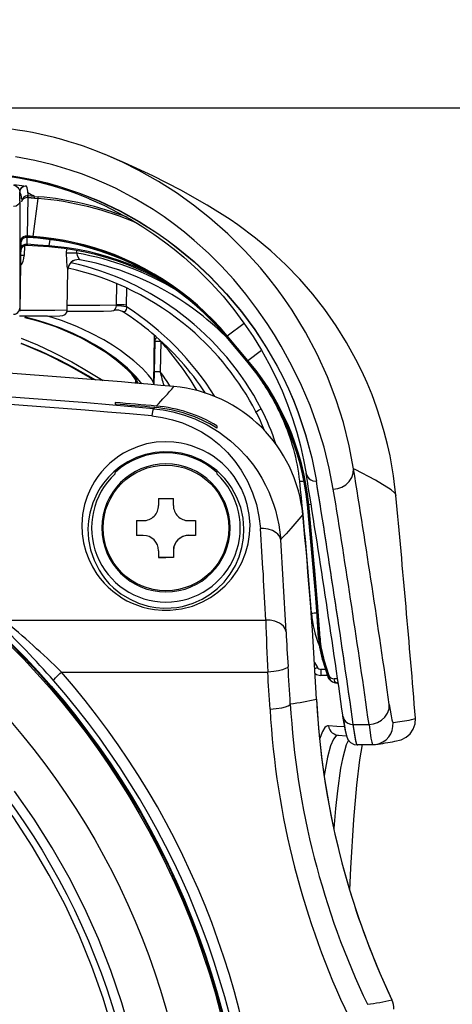
# Model space of a CAD drawing. Units: millimetres. Extents: x 131 to 268, y 257 to 371.
# Drawn here: x 170 to 172, y 347 to 352 of the extents above; entities that cross this region are included whole.
import ezdxf

# ---------------------------------------------------------------- set-up
doc = ezdxf.new("R2010")
doc.units = ezdxf.units.MM
doc.layers.add('GAIKEI', color=7, linetype='Continuous')
doc.layers.add('SUNPO', color=3, linetype='Continuous')
doc.styles.get("Standard").update_dxf_attribs({"font": 'monotxt.shx', "bigfont": 'bigfont.shx'})
doc.dimstyles.get("Standard").update_dxf_attribs({"dimscale": 0, "dimtxt": 2.5, "dimasz": 2.5, "dimexe": 1.25, "dimexo": 2, "dimtad": 1, "dimdec": 8, "dimtxsty": 'Standard', "dimblk": 'OPEN30', "dimcen": 2.5, "dimadec": 8, "dimazin": 2, "dimtfac": 1, "dimtdec": 8, "dimtmove": 0, "dimatfit": 3, "dimldrblk": 'OPEN30', "dimfxl": 0, "dimfrac": 2, "dimarcsym": 0})

# ---------------------------------------------------------------- blocks, each defined once
blk = doc.blocks.new('_Open30')
at = {"color": 0, "linetype": 'ByBlock', "lineweight": -2}
for p, q in [((-1, 0.2679), (0, 0)), ((0, 0), (-1, -0.2679)), ((0, 0), (-1, 0))]:
    blk.add_line(p, q, dxfattribs=at)
blk = doc.blocks.new('*D1')
at = {"layer": 'SUNPO', "color": 0, "lineweight": -2}
for p, q in [((162.4639, 352.2063), (162.4639, 357.2688)), ((171.8366, 352.2063), (171.8366, 357.2688)), ((164.9639, 356.0188), (169.3366, 356.0188))]:
    blk.add_line(p, q, dxfattribs=at)
at = {"layer": 'SUNPO', "color": 0, "lineweight": -2, "xscale": 2.5, "yscale": 2.5, "zscale": 2.5, "rotation": 180}
blk.add_blockref('_Open30', (162.4639, 356.0188), dxfattribs=at)
at = {"layer": 'SUNPO', "color": 0, "lineweight": -2, "xscale": 2.5, "yscale": 2.5, "zscale": 2.5}
blk.add_blockref('_Open30', (171.8366, 356.0188), dxfattribs=at)
at = {"layer": 'SUNPO', "color": 0, "insert": (167.1502, 357.8938), "char_height": 2.5, "attachment_point": 5}
blk.add_mtext('94', dxfattribs=at)
blk = doc.blocks.new('*D2')
at = {"layer": 'SUNPO', "color": 0, "lineweight": -2}
for p, q in [((169.1502, 351.667), (180.4502, 351.667)), ((179.2002, 349.167), (179.2002, 344.5591)), ((170.4397, 342.0591), (180.4502, 342.0591))]:
    blk.add_line(p, q, dxfattribs=at)
at = {"layer": 'SUNPO', "color": 0, "lineweight": -2, "xscale": 2.5, "yscale": 2.5, "zscale": 2.5}
for p, rotation in [((179.2002, 351.667), 90), ((179.2002, 342.0591), 270)]:
    blk.add_blockref('_Open30', p, dxfattribs=dict(at, rotation=rotation))
at = {"layer": 'SUNPO', "color": 0, "insert": (177.3252, 346.8631), "char_height": 2.5, "attachment_point": 5, "rotation": 90}
blk.add_mtext('{\\W0.9;96.5}', dxfattribs=at)

msp = doc.modelspace()

# ---------------------------------------------------------------- linework, layer by layer
at = {"layer": 'GAIKEI', "color": 1}
for p, q in [((170.4110526, 351.43737579), (170.40910445, 351.43818092)), ((169.99183021, 351.20936514), (169.99164483, 350.68241925)), ((169.99183021, 351.20936514), (169.99182208, 351.2527991)), ((170.00096012, 351.22003202), (170.00098851, 351.21762118)), ((170.03210706, 351.23467398), (170.02781734, 351.23467964)), ((170.03141902, 351.22530354), (170.0281581, 351.03628151)), ((170.03146986, 351.22601235), (170.02821053, 351.03699033)), ((170.03141902, 351.22530354), (170.06414249, 351.22291317)), ((170.03146986, 351.22601235), (170.03210706, 351.23467398)), ((170.06419492, 351.22362199), (170.03146986, 351.22601235)), ((170.03205586, 351.24844726), (170.0319947, 351.23368046)), ((170.06476545, 351.23128476), (170.03203434, 351.23367803)), ((170.03212857, 351.24944341), (170.03211888, 351.24703822)), ((170.05764775, 351.03411956), (170.08212749, 351.22148044)), ((170.06414249, 351.22291317), (170.06476545, 351.23128476)), ((170.06414249, 351.22291317), (170.08213365, 351.22148353)), ((170.06476545, 351.23128476), (170.08296285, 351.22983988)), ((170.08212745, 351.22148344), (170.08293841, 351.22984253)), ((170.33329342, 351.2195508), (170.33225878, 351.2199784)), ((169.99767167, 351.01624067), (169.99157839, 350.66672448)), ((170.0280401, 350.99643811), (170.02862146, 351.03015352)), ((170.0281581, 351.03628151), (170.02852978, 351.03015841)), ((170.05687211, 351.02808061), (170.05719311, 351.02805461)), ((170.05694482, 351.02907656), (170.05726718, 351.02905378)), ((170.05770158, 351.0348284), (170.05719311, 351.02805461)), ((170.05764775, 351.03411956), (170.05732399, 351.03414232)), ((170.13881894, 351.01956298), (170.13469993, 350.9885161)), ((169.99742719, 351.00178868), (169.99748153, 351.00311699)), ((170.01435047, 350.98821467), (170.01353366, 350.94026722)), ((170.0280401, 350.99643811), (170.02843346, 350.99060216)), ((170.13425493, 350.98274132), (170.13393252, 350.98276729)), ((170.13425493, 350.98274132), (170.13469993, 350.9885161)), ((170.13469993, 350.9885161), (170.13437457, 350.98853903)), ((170.2220923, 350.95303842), (170.22242141, 350.97317761)), ((169.99633966, 350.93922384), (169.99636943, 350.94011855)), ((169.99636943, 350.94011855), (169.99637298, 350.94115331)), ((170.27144668, 350.95276686), (170.27164982, 350.96530466)), ((170.28726486, 350.9198422), (170.28268222, 350.92048152)), ((170.22522865, 350.67372107), (170.22868342, 350.8715664)), ((170.22868342, 350.8715664), (170.2281445, 350.87157086)), ((170.46716859, 350.69759872), (170.46888296, 350.80232149)), ((170.51654292, 350.69733044), (170.51789754, 350.78053704)), ((169.99157839, 350.66672448), (169.99164483, 350.68241925)), ((170.46690009, 350.69409111), (170.46716859, 350.69759872)), ((170.12684727, 350.64315309), (169.99110079, 350.64247814)), ((170.45436556, 350.67003181), (170.45401035, 350.67000231)), ((171.01096183, 350.54586304), (171.09404915, 350.60760841)), ((170.65036666, 350.3091408), (170.65453527, 350.54784817)), ((171.10777672, 350.42098795), (171.00604673, 350.54222475)), ((171.10854438, 350.42163083), (171.00681278, 350.54286741)), ((171.01096183, 350.54586304), (171.0074798, 350.54296859)), ((171.11248386, 350.42487368), (171.01075082, 350.54611344)), ((171.0115031, 350.54632265), (171.01129353, 350.54656987)), ((170.65478512, 350.51809709), (170.65219296, 350.36948201)), ((170.68477847, 350.51795378), (170.68218615, 350.36933549)), ((170.68477847, 350.51795378), (170.68653055, 350.51953548)), ((171.11248386, 350.42487368), (171.17973932, 350.4748549)), ((171.10854438, 350.42163083), (171.11247917, 350.42487961)), ((171.11227425, 350.4251239), (171.10879361, 350.42222946)), ((171.11302657, 350.42533011), (171.11281695, 350.42558033)), ((170.65219296, 350.36948201), (170.65109432, 350.30533625)), ((170.560292, 350.33236573), (170.56022133, 350.31324355)), ((170.65036666, 350.3091408), (170.65007301, 350.30546181)), ((170.65036971, 350.30542946), (170.65036666, 350.3091408)), ((170.46003653, 350.21788163), (170.46005363, 350.21009588)), ((170.64916191, 350.18773342), (170.65484383, 350.19343992)), ((170.96003614, 350.10386395), (170.96005308, 350.09246462)), ((171.28804962, 350.13877659), (171.28400754, 350.13714983)), ((170.46003563, 349.86760137), (170.46005226, 349.87356542)), ((170.96005199, 349.87356087), (170.9600351, 349.86759982)), ((170.67374608, 349.74582564), (170.74634733, 349.74582661)), ((170.67374608, 349.74582564), (170.67374809, 349.71208819)), ((170.7463476, 349.71208594), (170.74634733, 349.74582661)), ((171.4049128, 349.71667013), (171.40494649, 349.71634398)), ((171.40590783, 349.71677281), (171.40594016, 349.71644364)), ((171.40594016, 349.71644364), (171.41105487, 349.71690467)), ((171.41105487, 349.71690467), (171.41102123, 349.71722782)), ((171.41105487, 349.71690467), (171.42305168, 349.71739423)), ((171.41175888, 349.71697898), (171.41172524, 349.71730193)), ((171.41175888, 349.71697898), (171.42304487, 349.71743694)), ((170.56504655, 349.63712619), (170.5650461, 349.56452651)), ((170.56504655, 349.63712619), (170.59874657, 349.63708787)), ((170.8213465, 349.6370862), (170.85504678, 349.63712708)), ((170.85504678, 349.63712708), (170.85504633, 349.56452741)), ((170.56503958, 349.56498127), (170.59873887, 349.56497933)), ((170.59874592, 349.56448818), (170.5650461, 349.56452651)), ((170.8213404, 349.56497769), (170.85503985, 349.56497916)), ((170.85504633, 349.56452741), (170.82134745, 349.56448654)), ((170.67374642, 349.48948826), (170.67374555, 349.45582698)), ((170.74633883, 349.48998056), (170.7463452, 349.45582794)), ((170.67373902, 349.45628174), (170.71003672, 349.4564239)), ((170.7463452, 349.45582794), (170.67374555, 349.45582698)), ((170.74633872, 349.45627949), (170.71003672, 349.4564239)), ((169.9119418, 349.14805508), (171.20018946, 349.14804954)), ((171.43965979, 348.93893299), (171.45377294, 348.91540864)), ((171.48185558, 348.94259653), (171.5031055, 348.87452898)), ((171.48280961, 348.94289404), (171.50405973, 348.8748265)), ((171.48706737, 348.94789044), (171.50831514, 348.87987467)), ((171.48777317, 348.94793717), (171.50902099, 348.8799184)), ((170.1967245, 348.89259303), (171.21004144, 348.892589)), ((171.45377294, 348.91540864), (171.44142904, 348.90804999)), ((171.47092141, 348.90569886), (171.47092055, 348.8760786)), ((171.49338309, 348.90570071), (171.47092281, 348.90569888)), ((171.50263001, 348.87607872), (171.47092055, 348.8760786)), ((171.55347565, 348.85866679), (171.53694922, 348.8587317)), ((171.55636824, 348.83861342), (171.5517029, 348.83863189)), ((171.55622425, 348.83961546), (171.55170693, 348.83963305)), ((171.6304706, 348.6351818), (171.70766675, 348.63518149)), ((171.55539327, 348.58259769), (171.59667084, 348.57963437)), ((171.64850716, 348.53570792), (171.64976951, 348.53569243)), ((171.64976951, 348.53569243), (171.72597674, 348.53569334))]:
    msp.add_line(p, q, dxfattribs=at)
for points in [[(171.53227018, 349.79258648), (171.51258892, 349.89563812), (171.48686575, 349.99861208), (171.45520532, 350.10133924), (171.41771972, 350.20365938), (171.3762029, 350.30147763), (171.3291179, 350.39884994), (171.27622853, 350.49563533), (171.2431131, 350.55086952), (171.20785391, 350.60586253), (171.15731732, 350.67874421), (171.10247866, 350.7509997), (171.04296447, 350.82249204), (170.98345199, 350.88770335), (170.91908423, 350.95202092), (170.84936696, 351.01522082), (170.80182409, 351.05483823), (170.75163, 351.09385313), (170.70097245, 351.13049874), (170.64755466, 351.16636028), (170.55867873, 351.22015675), (170.46157827, 351.27122555), (170.40694271, 351.29667734), (170.34964089, 351.32097056), (170.29547498, 351.34176541), (170.23895284, 351.36129053), (170.15447465, 351.38648795), (170.06514932, 351.40810607), (169.97145718, 351.42541289)], [(171.6317718, 349.89206802), (171.61033493, 350.00570337), (171.58187988, 350.11911921), (171.54633695, 350.23186229), (171.50334628, 350.34422709), (171.45308205, 350.45503178), (171.39548218, 350.56391803), (171.3296987, 350.67170136), (171.29371118, 350.72491354), (171.25570041, 350.77747422), (171.21596153, 350.8289144), (171.17412675, 350.87965004), (171.0977499, 350.96443643), (171.0146495, 351.04687091), (170.92427988, 351.12668923), (170.84606121, 351.18860144), (170.76241465, 351.24827775), (170.6729114, 351.30536756), (170.57711283, 351.35940955), (170.49624137, 351.39976348), (170.4110526, 351.43737579)], [(169.91117451, 351.33881834), (169.99212633, 351.32689249), (170.07037798, 351.31139073), (170.12678049, 351.29776371), (170.18142018, 351.28256383), (170.28539405, 351.24806254), (170.38254427, 351.20894328), (170.48433781, 351.16038347), (170.57828682, 351.10815233), (170.66514135, 351.05294731), (170.71410963, 351.0186367), (170.76086558, 350.98355248), (170.84814131, 350.91142676), (170.9276891, 350.83717895), (171.0082966, 350.75215404), (171.08092388, 350.66534525), (171.14617998, 350.57708776), (171.20458173, 350.48762102), (171.25654745, 350.39713423), (171.28520716, 350.34155508), (171.31165821, 350.28570021), (171.33595803, 350.22959466), (171.35815522, 350.17326671), (171.39639701, 350.06003729), (171.42665168, 349.94615902), (171.4490898, 349.83177496)], [(169.91117522, 351.33791805), (169.99212705, 351.3259922), (170.0703803, 351.31049027), (170.12678285, 351.29686025), (170.18142389, 351.28166359), (170.28539941, 351.24715933), (170.38255123, 351.20804009), (170.48434617, 351.15948009), (170.57829522, 351.10724596), (170.66515276, 351.05204098), (170.71412108, 351.01772717), (170.76087727, 350.98263995), (170.84815296, 350.91051743), (170.92770079, 350.83626642), (171.00830814, 350.75123871), (171.08093701, 350.66442994), (171.14619156, 350.57616924), (171.20459331, 350.48670249), (171.25655903, 350.3962157), (171.2852157, 350.34063951), (171.3116637, 350.2847878), (171.33596352, 350.22868224), (171.35815911, 350.17235427), (171.39639941, 350.05913084), (171.42665244, 349.94525554), (171.44908887, 349.83087766)], [(169.96075387, 351.28734533), (169.97198313, 351.28336482), (169.98155414, 351.27593297), (169.98668591, 351.2692525), (169.99001599, 351.26231396), (169.99182208, 351.2527991)], [(169.96316086, 351.28944008), (170.00190555, 351.28516749), (170.0217191, 351.28191141), (170.02389159, 351.28130771), (170.0242411, 351.28109311)], [(169.99183021, 351.20936514), (169.9882452, 351.19652859), (169.98245699, 351.18939221), (169.97467744, 351.18427228), (169.96083557, 351.18125038)], [(170.03141902, 351.22530354), (170.02221084, 351.22466477), (170.01363578, 351.22191687), (170.00692851, 351.21746838), (170.00241361, 351.21147639), (170.00093701, 351.20526257)], [(170.03203434, 351.23367803), (170.03186659, 351.2314292), (170.03141902, 351.22530354)], [(170.03210706, 351.23467398), (170.0319344, 351.23234886), (170.03146986, 351.22601235)], [(170.33329342, 351.2195508), (170.40464402, 351.18790197), (170.47445694, 351.15302655), (170.53604056, 351.11886635), (170.59618984, 351.08223771), (170.65022215, 351.0464002), (170.70289852, 351.00859623), (170.75075433, 350.97162019), (170.79732563, 350.93303875), (170.86753539, 350.86954368), (170.93166348, 350.80522888), (170.99031171, 350.74027979), (171.04398919, 350.67481694), (171.09309741, 350.60894989), (171.13800546, 350.54270195), (171.17899008, 350.47613529), (171.21628725, 350.40928069), (171.25006694, 350.34221061), (171.28049668, 350.27494625), (171.30770425, 350.20753184), (171.33180982, 350.13996912), (171.35289706, 350.07229588), (171.37104835, 350.00450111), (171.38631519, 349.93661935), (171.39874482, 349.86864808)], [(170.02821053, 351.03699033), (170.01868384, 351.03632879), (170.00981108, 351.0334882), (170.00287103, 351.02888377), (169.99819867, 351.0226851), (169.99667174, 351.01625693)], [(170.0281581, 351.03628151), (170.01895011, 351.03564274), (170.01037345, 351.03289501), (170.00366478, 351.02844651), (169.99914828, 351.0224545), (169.99767167, 351.01624067)], [(170.05732399, 351.03414232), (170.0427409, 351.03521501), (170.0281581, 351.03628151)], [(170.05737622, 351.03485114), (170.04279333, 351.03592384), (170.02821053, 351.03699033)], [(170.05687211, 351.02808061), (170.0427017, 351.02912242), (170.02852978, 351.03015841)], [(170.05694642, 351.02907658), (170.04277442, 351.03011857), (170.0286025, 351.03115436)], [(170.05687211, 351.02808061), (170.05687622, 351.02811427), (170.05689287, 351.02833413), (170.0569697, 351.02936394), (170.05728568, 351.03361991), (170.05732399, 351.03414232)], [(170.05694642, 351.02907658), (170.05694638, 351.02907958), (170.05694747, 351.029101), (170.05695803, 351.02922936), (170.05700155, 351.02980684), (170.05717811, 351.03218082), (170.05719333, 351.03238866)], [(170.05694642, 351.02907658), (170.05694899, 351.02910722), (170.05696311, 351.02929364), (170.05702851, 351.03015827), (170.05729306, 351.03373303), (170.05732399, 351.03414232)], [(170.58064972, 350.88124948), (170.5335838, 350.90421541), (170.48567559, 350.92536867), (170.43699278, 350.94467643), (170.3876088, 350.96210954), (170.33759603, 350.97764123), (170.28702477, 350.99125111), (170.23597011, 351.00291925), (170.18450869, 351.01263116), (170.13271238, 351.02036666), (170.08065907, 351.02612067), (170.05719311, 351.02805461)], [(171.00681278, 350.54286741), (170.97237741, 350.58234945), (170.93645975, 350.62048868), (170.89911103, 350.65722763), (170.86038663, 350.69251251), (170.82034249, 350.72629209), (170.7790373, 350.75851842), (170.73653272, 350.78914638), (170.69288729, 350.8181254), (170.64816895, 350.84541626), (170.60243929, 350.87098043), (170.55576746, 350.8947793), (170.50822093, 350.91678004), (170.45986903, 350.93694723), (170.41078097, 350.95525127), (170.36103152, 350.97166883), (170.31069001, 350.9861763), (170.25983162, 350.99874755), (170.20852957, 351.00936824), (170.15685892, 351.01802104), (170.10489617, 351.02469824), (170.05726718, 351.02905378)], [(171.01075082, 350.54611344), (170.97625336, 350.58567079), (170.94027201, 350.62388532), (170.90285945, 350.66069677), (170.86407152, 350.69605994), (170.82396369, 350.72991501), (170.78259337, 350.76221962), (170.74002355, 350.79292005), (170.69631293, 350.82198034), (170.65152627, 350.84934983), (170.60572987, 350.87499245), (170.55898811, 350.89886953), (170.51137025, 350.92094865), (170.46294557, 350.94119721), (170.4137845, 350.95958561), (170.36395768, 350.97608427), (170.31353879, 350.99067323), (170.26259974, 351.00333174), (170.21121551, 351.01403365), (170.1594598, 351.02277384), (170.10740888, 351.02953199), (170.05764775, 351.03411956)], [(170.10775622, 351.03020844), (170.05770018, 351.03482838)], [(170.1598181, 351.02343825), (170.10775622, 351.03020844), (170.05770158, 351.0348284)], [(170.26298119, 351.00397208), (170.21158455, 351.01468902), (170.1598181, 351.02343825)], [(170.0280401, 350.99643811), (170.01750438, 350.99557588), (170.00789075, 350.99203779), (170.00203359, 350.98769931), (169.99703961, 350.97945102)], [(169.99812394, 351.00758227), (169.99762534, 351.00467882), (169.99742489, 351.00173984)], [(170.13437457, 350.98853903), (170.08120991, 350.99252511), (170.0280401, 350.99643811)], [(170.13393252, 350.98276729), (170.08118639, 350.98671978), (170.02843346, 350.99060216)], [(170.13393252, 350.98276729), (170.13393664, 350.98280096), (170.13395346, 350.98300862), (170.13402771, 350.98399559), (170.13433738, 350.98805005), (170.13437457, 350.98853903)], [(170.70362408, 350.81007541), (170.65750799, 350.83491376), (170.61047734, 350.85797201), (170.56259838, 350.8792203), (170.51394465, 350.89862008), (170.46458387, 350.91615093), (170.41458929, 350.93178049), (170.36403498, 350.94549143), (170.31299429, 350.95726038), (170.26154046, 350.96707021), (170.2097503, 350.97490641), (170.13425493, 350.98274132)], [(170.62550365, 350.85727811), (170.57774209, 350.87905594), (170.52918445, 350.89899436), (170.47990266, 350.9170696), (170.42996756, 350.93325247), (170.37945247, 350.94751962), (170.32842952, 350.95985029), (170.27697234, 350.97022773), (170.22515856, 350.97863745), (170.13469993, 350.9885161)], [(170.31393097, 350.99130452), (170.26298119, 351.00397208)], [(170.36436083, 350.97670351), (170.31393097, 350.99130452)], [(170.55943172, 350.89944355), (170.51180449, 350.92153474), (170.46336883, 350.94179534), (170.41419843, 350.96019281), (170.36436083, 350.97670351)], [(170.2281445, 350.87157086), (170.2279265, 350.87177836), (170.22740292, 350.8732786), (170.2251226, 350.88733713), (170.22276768, 350.91554425), (170.2220923, 350.95303842)], [(170.2872787, 350.9198394), (170.2870194, 350.91994249), (170.28629951, 350.92054243), (170.28304197, 350.92487854), (170.27715806, 350.93578765), (170.27144668, 350.95276686)], [(170.69678442, 350.82252136), (170.65198843, 350.84989972), (170.60618266, 350.8755544), (170.55943172, 350.89944355)], [(171.00604673, 350.54222475), (170.97162397, 350.58169157), (170.93571873, 350.61981558), (170.89838222, 350.65653971), (170.85967044, 350.69180936), (170.81963868, 350.72557692), (170.77834591, 350.75778823), (170.73585359, 350.78839816), (170.69222233, 350.81736498), (170.64751481, 350.84464079), (170.60180057, 350.87018998), (170.58064972, 350.88124948)], [(170.74050416, 350.793452), (170.69678442, 350.82252136)], [(170.82446161, 350.73042561), (170.78308336, 350.7627395), (170.74050416, 350.793452)], [(170.94079621, 350.62436289), (170.90337587, 350.66118643), (170.86457861, 350.69655866), (170.82446161, 350.73042561)], [(169.96064837, 350.65196343), (169.96856306, 350.65298968), (169.97595162, 350.65600119), (169.9823272, 350.66080215), (169.9872656, 350.66706865), (169.99044149, 350.67439036), (169.99164483, 350.68241925)], [(170.2256122, 350.69601907), (170.3854544, 350.69671932), (170.46716859, 350.69759872)], [(170.45400875, 350.67000228), (170.45390906, 350.67004966), (170.45406944, 350.67024738), (170.45711107, 350.67288829), (170.46068111, 350.67731616), (170.46536925, 350.68729345), (170.46690009, 350.69409111)], [(170.49691576, 350.66483112), (170.49705562, 350.66486973), (170.49870844, 350.66486604), (170.50689987, 350.66563364), (170.51176118, 350.66769639), (170.51688367, 350.67485062), (170.51727072, 350.68180589), (170.51583176, 350.68796868)], [(169.99166431, 350.67180444), (170.1638316, 350.67265713), (170.22522865, 350.67372107)], [(170.56080322, 350.33118274), (170.54250232, 350.35676502), (170.5143197, 350.3858957), (170.46385574, 350.42913677), (170.40186228, 350.47358575), (170.33443725, 350.51443784), (170.25414361, 350.5551571), (170.17442515, 350.58843764), (170.08392865, 350.61871585), (170.01725726, 350.63640137)], [(170.01726928, 350.63641374), (170.0684057, 350.62318721), (170.11746804, 350.60838976), (170.16701731, 350.59123085), (170.21406627, 350.57275114), (170.29816387, 350.53387484), (170.36143615, 350.49899719), (170.41719631, 350.4634471), (170.46509426, 350.42844026), (170.49559995, 350.40332293), (170.52124766, 350.37984207), (170.54874366, 350.35070774), (170.56567588, 350.32767249), (170.57083581, 350.31647836), (170.57153256, 350.31227653)], [(170.59078266, 350.31062373), (170.56397413, 350.34428798), (170.52164448, 350.38611681), (170.46497763, 350.43273583), (170.39605547, 350.48040314), (170.35690698, 350.50409314), (170.31473327, 350.52728808), (170.25392713, 350.55694558), (170.18805184, 350.58455554), (170.11729496, 350.60949519), (170.06855518, 350.62404704), (170.01788906, 350.63703309)], [(170.12684727, 350.64315309), (170.18919036, 350.64390118), (170.20353791, 350.64540117), (170.21469252, 350.65140582), (170.22236206, 350.66143208), (170.22522865, 350.67372107)], [(170.65036826, 350.30914082), (170.64751627, 350.31944957), (170.63904477, 350.33395032), (170.62510579, 350.35213922), (170.59436421, 350.38508157), (170.55244039, 350.42299421), (170.48592922, 350.47385805), (170.44687634, 350.49991785), (170.404091, 350.5258569), (170.34140107, 350.55959859), (170.27245361, 350.59158993), (170.19746637, 350.62101335), (170.12991886, 350.64317576)], [(170.40245515, 350.66763883), (170.4425821, 350.66827877), (170.45436556, 350.67003181)], [(171.01129353, 350.54656987), (170.97678669, 350.58613929), (170.94079621, 350.62436289)], [(169.99936562, 350.53474562), (170.07958012, 350.50082533), (170.15478922, 350.46540467), (170.24692435, 350.41729214), (170.30291727, 350.38562158), (170.40087685, 350.32656248)], [(170.66429523, 350.53937532), (170.66034326, 350.53488396), (170.65736715, 350.52969853), (170.65549055, 350.52402522), (170.65478512, 350.51809709)], [(171.00604673, 350.54222475), (171.00607862, 350.54224661), (171.00625363, 350.54238634), (171.00705746, 350.54304494), (171.01034819, 350.54577803), (171.01075082, 350.54611344)], [(171.00625794, 350.54197436), (171.00626249, 350.54197762), (171.00637861, 350.5420677), (171.00706962, 350.54263007), (171.0074798, 350.54296859)], [(171.00681278, 350.54286741), (171.00684152, 350.54288622), (171.00698944, 350.54300436), (171.00766517, 350.54355731), (171.01043093, 350.54585242), (171.01074758, 350.54611639)], [(171.007024, 350.54261721), (171.00705113, 350.54263581), (171.00720045, 350.54275396), (171.00787619, 350.54330691), (171.01064214, 350.54560223), (171.01095879, 350.5458662)], [(170.35316496, 350.33042238), (170.2343487, 350.39842698), (170.12497633, 350.45340333), (170.0096154, 350.50330083), (169.99936523, 350.50733799)], [(170.35359888, 350.330389), (170.24950045, 350.39037013), (170.19202651, 350.4207071), (170.13110534, 350.45061637), (170.06684999, 350.47965052), (169.99936584, 350.50739301)], [(169.99936597, 350.50983766), (170.09607067, 350.46974751), (170.18546248, 350.42766024), (170.25013633, 350.39423105), (170.36447537, 350.32951335)], [(171.10757035, 350.42123521), (171.10757631, 350.4212385), (171.10769267, 350.42132558), (171.10838343, 350.42189094), (171.10879361, 350.42222946)], [(171.10777996, 350.42098499), (171.10781005, 350.42100683), (171.10798511, 350.42114355), (171.1087891, 350.42180516), (171.11208127, 350.42453527), (171.11248386, 350.42487368)], [(171.30926468, 350.09133127), (171.28852294, 350.13790749), (171.26596821, 350.18363342), (171.24163669, 350.22843975), (171.21556579, 350.27225664), (171.18779506, 350.31501743), (171.15836767, 350.35665593), (171.10777996, 350.42098499)], [(171.40590783, 349.71677281), (171.39979293, 349.7674105), (171.39169502, 349.8177695), (171.3816292, 349.86777364), (171.36961004, 349.91734091), (171.35565397, 349.96640114), (171.3397851, 350.01487526), (171.32202569, 350.0626906), (171.30240598, 350.10977417), (171.28095288, 350.15605015), (171.25770241, 350.20144586), (171.23268771, 350.24589736), (171.20594938, 350.28933543), (171.17752666, 350.33168702), (171.14746617, 350.3728952), (171.10854438, 350.42163083)], [(171.41102123, 349.71722782), (171.40489724, 349.76796899), (171.39679033, 349.81842567), (171.38671367, 349.86853026), (171.37468243, 349.91820117), (171.3607173, 349.96736188), (171.34483775, 350.01593966), (171.32706785, 350.06385866), (171.30743586, 350.11104586), (171.28597206, 350.1574255), (171.26270783, 350.20293063), (171.23768099, 350.24748896), (171.21092728, 350.29103662), (171.18249074, 350.33350103), (171.15241348, 350.37481878), (171.11248386, 350.42487368)], [(171.30804394, 350.11142082), (171.28657077, 350.15781253), (171.26329876, 350.20332975), (171.23826256, 350.24790015), (171.21150131, 350.2914569), (171.18305544, 350.33393037), (171.1529688, 350.37526019), (171.11302657, 350.42533011)], [(170.68218615, 350.36933549), (170.66099643, 350.36959612), (170.65449112, 350.36958519), (170.65219296, 350.36948201)], [(170.64916191, 350.18773342), (170.64869612, 350.18743691), (170.64768505, 350.18578943), (170.64421579, 350.17350079), (170.64042034, 350.15213374)], [(170.64042034, 350.15213374), (170.69230108, 350.14510753), (170.742727, 350.13365339), (170.79093283, 350.11813237), (170.83961493, 350.09749387), (170.88498066, 350.07326121), (170.93017311, 350.04355371), (170.97118585, 350.01086854), (171.01216738, 349.97142242), (171.04815183, 349.92947835), (171.07923867, 349.88566023), (171.11063074, 349.83067574), (171.13557486, 349.77402397), (171.15433115, 349.71617251), (171.16710031, 349.65752106), (171.17406939, 349.59840156)], [(170.64916191, 350.18773342), (170.69563953, 350.18194522), (170.74364941, 350.17252562), (170.79697005, 350.15778007), (170.85134358, 350.13772367), (170.91282826, 350.10832614), (170.97197383, 350.07231197), (171.027341, 350.03033157), (171.06877585, 349.99246992), (171.10638212, 349.95204148), (171.13973761, 349.90996508), (171.16178056, 349.87799343), (171.18120647, 349.84622846), (171.19979422, 349.81172298), (171.21528533, 349.77884243), (171.23847249, 349.71892732), (171.24799028, 349.68829892), (171.26458103, 349.61630653), (171.27360855, 349.54359236)], [(171.41172524, 349.71730193), (171.40559947, 349.76805547), (171.39749075, 349.81852713), (171.38741246, 349.8686471), (171.37538105, 349.91833021), (171.36141411, 349.96750609), (171.34553293, 350.01609925), (171.32776126, 350.06403042), (171.30812909, 350.11122983), (171.30804394, 350.11142082)], [(171.4049128, 349.71667013), (171.39879976, 349.76728944), (171.39070512, 349.81763029), (171.380641, 349.86761305), (171.36862211, 349.91716192), (171.3546695, 349.96620379), (171.33880233, 350.01465674), (171.30926468, 350.09133127)], [(171.12317319, 349.61678647), (171.11943807, 349.66663421), (171.10968936, 349.71590742), (171.09736519, 349.75503224), (171.08104203, 349.79316559), (171.06068297, 349.82998049), (171.04473612, 349.85377756), (171.02695113, 349.87669377), (171.0073309, 349.89859474), (170.98588551, 349.91933721), (170.94204962, 349.95372765), (170.91797965, 349.9689295), (170.8925672, 349.98260753), (170.84080758, 350.00394355), (170.81352806, 350.01203702), (170.78551966, 350.01827644), (170.74805243, 350.02348885), (170.71010071, 350.02524576), (170.66219266, 350.02245236), (170.61526372, 350.01417944), (170.57017269, 350.00075336), (170.52762752, 349.98263012), (170.50221533, 349.96895233), (170.47814648, 349.95375566), (170.43430847, 349.9193708), (170.41286463, 349.89862942), (170.39324279, 349.87673007), (170.37545909, 349.85381637), (170.35951141, 349.83002253), (170.33915125, 349.79320925), (170.32282659, 349.75508052), (170.31050197, 349.71595928), (170.30074685, 349.66665965), (170.29701551, 349.61679019)], [(171.09317668, 349.59759195), (171.08876549, 349.64999066), (171.07718248, 349.70159999), (171.05840968, 349.75166542), (171.03245004, 349.79932629), (171.01658933, 349.82223651), (170.99892224, 349.8441563), (170.97997844, 349.86444341), (170.95937489, 349.88351618), (170.92143295, 349.91225021), (170.87936339, 349.93648135), (170.83372635, 349.95547877), (170.78529895, 349.96857016), (170.74289026, 349.97464276), (170.69991714, 349.97591838), (170.65712011, 349.97236523), (170.61000942, 349.96270716), (170.56501381, 349.94742686), (170.52290233, 349.92704201), (170.4842644, 349.90216873), (170.45418618, 349.87771129), (170.42714031, 349.85079771), (170.40323766, 349.8217866), (170.38741949, 349.79886451), (170.37342969, 349.77509256), (170.35096803, 349.72551601), (170.3358689, 349.67397568), (170.32952589, 349.63595657), (170.32700897, 349.59759571)], [(171.39874482, 349.86864808), (171.40148431, 349.85916781), (171.40637349, 349.85056106), (171.41329292, 349.84309417), (171.42171624, 349.83726361), (171.43152176, 349.83317106), (171.44908887, 349.83087766)], [(171.53227158, 349.7925865), (171.55397111, 349.7954097), (171.57465783, 349.8024362), (171.59339769, 349.81338438), (171.61080345, 349.82957196), (171.62357379, 349.84921219), (171.63053964, 349.87019749), (171.6317702, 349.89206799)], [(171.81689789, 349.78827705), (171.73902834, 349.83639584), (171.63884038, 349.88866267), (171.6317718, 349.89206802)], [(171.81689789, 349.78827705), (171.83359773, 349.77410477), (171.83807651, 349.76730793), (171.83997342, 349.76070606)], [(171.4049128, 349.71667013), (171.4049526, 349.7166707), (171.4051798, 349.71668616), (171.40622384, 349.71677435), (171.4104971, 349.7171775), (171.41102123, 349.71722782)], [(171.40494504, 349.71634696), (171.40494649, 349.71634398), (171.40498628, 349.71634455), (171.40521188, 349.71635999), (171.40625593, 349.71644818), (171.41052914, 349.71685432), (171.41105487, 349.71690467)], [(171.44416949, 349.27862304), (171.42578115, 349.49759257), (171.40494504, 349.71634696)], [(171.40590783, 349.71677281), (171.40590948, 349.71676984), (171.40594307, 349.71677032), (171.40613672, 349.7167823), (171.40701451, 349.7168589), (171.41060827, 349.71719429), (171.41102115, 349.71723382)], [(171.46117036, 349.05861731), (171.43631631, 349.38776241), (171.40594016, 349.71644364)], [(171.40839684, 349.71698555), (171.40960396, 349.71709747), (171.41102115, 349.71723382)], [(171.46629836, 349.0589045), (171.4414369, 349.38813491), (171.41105487, 349.71690467)], [(171.46700412, 349.05895443), (171.44214268, 349.38819704), (171.41175888, 349.71697898)], [(171.38225971, 349.66758208), (171.32401968, 349.59783977), (171.30056766, 349.57209186), (171.27360511, 349.54362291)], [(170.29701551, 349.61679019), (170.29874197, 349.57239799), (170.30522912, 349.52826972), (170.31651443, 349.48475034), (170.33060547, 349.4469024), (170.3485759, 349.41011423), (170.37047284, 349.37471293), (170.38734281, 349.35197302), (170.40599587, 349.33014658), (170.42643011, 349.3093652), (170.44863111, 349.28978429), (170.49380482, 349.25754946), (170.51846284, 349.24349137), (170.54439389, 349.2310019), (170.59727427, 349.21194959), (170.62498943, 349.2050833), (170.65332753, 349.20012134), (170.69181286, 349.19659611), (170.73054685, 349.19669402), (170.78614823, 349.20326938), (170.83964485, 349.21709049), (170.88980504, 349.23745641), (170.92935063, 349.25937621), (170.96544677, 349.28484468), (171.00083408, 349.3162058), (171.03169438, 349.35050526), (171.05980329, 349.39001179), (171.08267828, 349.43162225), (171.10097526, 349.47651837), (171.1137798, 349.52260521), (171.12117611, 349.56953315), (171.12317319, 349.61678647)], [(170.32700897, 349.59759571), (170.32976227, 349.54513642), (170.3397, 349.49321364), (170.35687888, 349.44257309), (170.38133353, 349.39407854), (170.39646737, 349.37066645), (170.4134467, 349.34818133), (170.43180632, 349.32723297), (170.45188749, 349.30744443), (170.48886006, 349.27758558), (170.53015475, 349.25204319), (170.57526641, 349.23159148), (170.62345959, 349.21695237), (170.6602476, 349.21025886), (170.69768106, 349.20719159), (170.73526137, 349.2078162), (170.76315578, 349.21069168), (170.79066106, 349.21558199), (170.81776371, 349.22247793), (170.84409753, 349.23126723), (170.88766218, 349.25077244), (170.92772203, 349.27503426), (170.963809, 349.30337169), (170.99562931, 349.33511207), (171.02610644, 349.37409092), (171.05090698, 349.41582982), (171.06999611, 349.45964759), (171.08338465, 349.50491573), (171.09110034, 349.55106697), (171.09317668, 349.59759195)], [(170.8213404, 349.56497769), (170.80906562, 349.56396849), (170.79712333, 349.56096165), (170.78583255, 349.55604156), (170.77549983, 349.54934043), (170.76640318, 349.54103967), (170.75878828, 349.53135902), (170.75285873, 349.52056425), (170.74877702, 349.50894449), (170.74633883, 349.48998056)], [(171.27360851, 349.54359536), (171.2712706, 349.55306599), (171.26676552, 349.56201728), (171.26027482, 349.57024401), (171.25203426, 349.57758494), (171.23387447, 349.58810449), (171.21252036, 349.59504065), (171.18943549, 349.598268), (171.17406939, 349.59840156)], [(171.46700412, 349.05895443), (171.45442609, 349.23468607), (171.44027502, 349.41029772)], [(171.4601732, 349.05855119), (171.45247927, 349.16860834), (171.44416949, 349.27862304)], [(171.29991113, 349.09094773), (171.29585545, 349.1051578), (171.2870995, 349.11800051), (171.27842081, 349.12598842), (171.26819185, 349.13278517), (171.24431262, 349.142667), (171.22265674, 349.14701977), (171.20018946, 349.14804954)], [(171.4601732, 349.05855119), (171.46021304, 349.05854856), (171.46044037, 349.05855503), (171.4614879, 349.05860966), (171.46577241, 349.05886956), (171.46629836, 349.0589045)], [(171.46117036, 349.05861731), (171.46120999, 349.05861487), (171.46142669, 349.05862398)], [(171.46142669, 349.05862398), (171.46242706, 349.05867494)], [(171.46242706, 349.05867494), (171.46651172, 349.05892297), (171.46700572, 349.05895446)], [(171.46651172, 349.05892297), (171.46700412, 349.05895443)], [(171.48706737, 348.94789044), (171.48291332, 348.94492214), (171.48197326, 348.94365132), (171.48185558, 348.94259653)], [(171.48777317, 348.94793717), (171.48381713, 348.94510913), (171.48292179, 348.94389996), (171.48280961, 348.94289404)], [(170.15898206, 348.8492339), (170.15879939, 348.84962812), (170.15874309, 348.85068022), (170.15909255, 348.85205877), (170.16091355, 348.85564047), (170.16757059, 348.86444048), (170.18814185, 348.88516014), (170.19671981, 348.89259917)], [(171.30981734, 348.91977083), (171.30958707, 348.9185894), (171.30822643, 348.91619844), (171.30574111, 348.91381894), (171.29788921, 348.90928062), (171.28181767, 348.90359907), (171.26223118, 348.8990176), (171.24074218, 348.89555955), (171.2100414, 348.89259199)], [(171.50831514, 348.87987467), (171.50415825, 348.87688193), (171.5031055, 348.87452898)], [(171.50902099, 348.8799184), (171.50506366, 348.87706894), (171.50417014, 348.87584439), (171.50405973, 348.8748265)], [(171.55178529, 348.83863307), (171.54520309, 348.84078806), (171.54001849, 348.8467873), (171.53694922, 348.8587317)], [(171.22123754, 348.70999763), (171.25148546, 348.71263225), (171.28010835, 348.71726397), (171.2969351, 348.72147301), (171.31055548, 348.72654873), (171.31894363, 348.73210485), (171.32081441, 348.73499138), (171.32107868, 348.7362435)], [(171.70766675, 348.63518149), (171.72926087, 348.63789317), (171.7498629, 348.64477205), (171.76855326, 348.6555455), (171.78594833, 348.6715163), (171.79877222, 348.69093748), (171.80586251, 348.71175374), (171.80728274, 348.73349575)], [(171.80728278, 348.73349255), (171.81616652, 348.67696138), (171.81996033, 348.6583493), (171.82319225, 348.64719772), (171.82457449, 348.64455607), (171.82509308, 348.64404466), (171.82534218, 348.64391402), (171.82570304, 348.6438704)], [(171.59621796, 348.58556108), (171.59163241, 348.60299269), (171.57966299, 348.67601269)], [(171.57997048, 348.673081), (171.59047808, 348.60698054), (171.59709017, 348.57827605), (171.60415288, 348.56145064), (171.61734786, 348.54608656), (171.63457473, 348.53697617), (171.64977003, 348.53469453)], [(171.57997048, 348.673081), (171.58392819, 348.66037407), (171.59171729, 348.64940989), (171.60281439, 348.64092262), (171.61604853, 348.63578055), (171.63047132, 348.63428131)], [(171.91607719, 348.65860227), (171.92992978, 348.66195075), (171.93382913, 348.66362726), (171.93530706, 348.66474418), (171.93571109, 348.66530243), (171.93589452, 348.66613835)], [(171.50910003, 348.62839825), (171.50319611, 348.62773669), (171.49734468, 348.62490885), (171.49128219, 348.61956012), (171.47852161, 348.59955999), (171.46457831, 348.56232912)], [(171.50910003, 348.62839825), (171.51092879, 348.61847467), (171.51471015, 348.60912256), (171.52028786, 348.60072091), (171.5274339, 348.5936175), (171.53585904, 348.588092), (171.54521814, 348.58437449), (171.55539327, 348.58259769)], [(171.58770856, 348.622485), (171.55028752, 348.62543965), (171.50910003, 348.62839825)], [(171.64976951, 348.53569243), (171.64939886, 348.53579092), (171.64914299, 348.53596127), (171.64861093, 348.5365609), (171.64776487, 348.53809312), (171.64271817, 348.55692525), (171.6304706, 348.6351818)], [(171.64987213, 348.534702), (171.6495254, 348.53473663), (171.64928547, 348.5348554), (171.64878889, 348.53532432), (171.64800145, 348.53660416), (171.64331195, 348.55309738), (171.63627851, 348.59339362), (171.63047132, 348.63428131)], [(171.70766675, 348.63518149), (171.7173765, 348.56746102), (171.72134746, 348.54723691), (171.72462134, 348.53698002), (171.72524755, 348.53609172), (171.72554724, 348.53583659), (171.72597674, 348.53569334)], [(171.55679732, 348.58249282), (171.55091607, 348.5811021), (171.54499056, 348.57747052), (171.5327158, 348.56222625), (171.51874069, 348.5306139), (171.50301026, 348.47338773), (171.48674613, 348.38392099)], [(171.60633868, 348.55791104), (171.59616012, 348.53472182), (171.58642231, 348.50399736), (171.57715341, 348.46589346), (171.56837087, 348.420603), (171.55231434, 348.30931979), (171.54283487, 348.22155576), (171.53423727, 348.12317109)], [(171.64987213, 348.534702), (171.65329719, 348.53519679), (171.6566946, 348.53569418)], [(170.05297131, 348.03696982), (169.96209027, 348.17519742), (169.86463349, 348.30887161), (169.76082632, 348.437675)], [(170.52251956, 345.65522548), (170.54624742, 345.81894335), (170.56203077, 345.98361553), (170.5698355, 346.14885971), (170.56963955, 346.31428852), (170.5614471, 346.47951379), (170.5452743, 346.64414871), (170.52116187, 346.80780882), (170.48916227, 346.97011364), (170.44935461, 347.13067967), (170.40182962, 347.28913576), (170.34669933, 347.44510528), (170.28409108, 347.59822983), (170.21415372, 347.7481453), (170.13704902, 347.89450598), (170.05295751, 348.03696962), (169.96207807, 348.17519724), (169.86461969, 348.30887141)], [(170.53850026, 347.10478613), (170.49269752, 347.26573299), (170.43925421, 347.42430878), (170.37829178, 347.58014882), (170.30994957, 347.73289507), (170.23438516, 347.88220175), (170.15177129, 348.0277265), (170.06229439, 348.16913297), (169.96616204, 348.30610411)], [(170.54625962, 345.81894352), (170.56204457, 345.98361573), (170.5698477, 346.14885988), (170.56965335, 346.31428872), (170.5614593, 346.47951396), (170.5452881, 346.64414891), (170.52117407, 346.807809), (170.48917606, 346.97011384), (170.4493684, 347.13067987), (170.40184346, 347.28913296), (170.34671153, 347.44510546), (170.28410488, 347.59823003), (170.21416732, 347.7481455), (170.13706282, 347.89450618)]]:
    msp.add_lwpolyline(points, dxfattribs=at)
at = {"layer": 'GAIKEI', "color": 7}
for points in [[(171.02493503, 351.11760075), (170.91287211, 351.18864135), (170.78283881, 351.26264704), (170.64507165, 351.3329342), (170.50614202, 351.39691742), (170.4109943, 351.43739615)], [(171.83997342, 349.76070606), (171.82821329, 349.85827079), (171.81118859, 349.95508551), (171.79865636, 350.01190316), (171.78283782, 350.07368198), (171.76486203, 350.13487758), (171.74474863, 350.19541686), (171.72252132, 350.25522373), (171.69816791, 350.31432562), (171.67174844, 350.37255239), (171.64329612, 350.42983449), (171.59683503, 350.51391779), (171.54588156, 350.5956536), (171.49066065, 350.6746577), (171.43108608, 350.75099907), (171.3673718, 350.82433574), (171.29979108, 350.8943298), (171.22498747, 350.96391499), (171.14996271, 351.02658109), (171.06247835, 351.09187632), (171.02493503, 351.11760075)], [(171.83478833, 348.5521303), (171.86542437, 348.56015424), (171.88984982, 348.57239852), (171.90915958, 348.58883644), (171.92523412, 348.61195763), (171.93433373, 348.6383421), (171.93589452, 348.66613835)], [(171.67347824, 348.53567257), (171.66058736, 348.46040348), (171.64546082, 348.33610747), (171.63102526, 348.16705378), (171.61704433, 347.9280194), (171.61236062, 347.82113488)]]:
    msp.add_lwpolyline(points, dxfattribs=at)
at = {"layer": 'GAIKEI', "color": 1}
for centre, radius in [((167.15017348, 346.23033467), 3.96223859), ((167.15019402, 346.22954448), 3.95873299), ((167.15021473, 346.22810123), 3.95262339), ((167.15022318, 346.22751229), 3.69990579), ((170.71004106, 349.60120206), 0.3088762), ((167.15026388, 346.22765929), 3.45048059)]:
    msp.add_circle(centre, radius, dxfattribs=at)
at = {"layer": 'GAIKEI', "color": 7}
for centre, radius, start, end in [((169.70017336, 349.7287011), 1.8505612, 67.47594678, 85.89452878), ((72.24603984, 340.48144435), 100.02528055, 4.6935477767, 5.3229357767), ((171.41436082, 350.83864034), 2.32486219, 278.05975978, 280.41876378), ((171.72573333, 348.63911829), 0.1034278, 270.13531278, 278.10923078), ((175.39068958, 348.95984604), 3.94619219, 196.77173359, 205.18965978), ((171.72881461, 347.23762366), 0.100484, 358.55987378, 25.12841678)]:
    msp.add_arc(centre, radius, start, end, dxfattribs=at)
at = {"layer": 'GAIKEI', "color": 1}
for centre, radius, start, end in [((169.708579, 349.72953898), 1.6155982, 67.28550778, 85.87373078), ((170.02084904, 351.25225728), 0.0300354, 83.28677578, 178.93391778), ((170.0208474, 351.25226025), 0.0290342, 83.28677578, 178.93391778), ((169.96461176, 351.24957339), 0.0674488, 359.04309678, 27.85933178), ((169.93088583, 351.21814151), 0.0700998, 1.54493978, 29.62917578), ((170.02992984, 351.20475686), 0.0289966, 85.84087078, 178.99566278), ((169.3132479, 349.83861238), 1.5825038, 61.64770578, 62.98509778), ((169.94963046, 349.66526901), 1.5618424, 66.60295978, 85.13354278), ((169.94953867, 349.66475184), 1.5707656, 68.74699078, 85.12728678), ((170.0264486, 351.00120097), 0.0290338, 85.88732978, 167.30045278), ((170.02627977, 350.96064858), 0.030035, 85.88731578, 167.30090378), ((169.93107927, 350.94098556), 0.0824406, 321.26736978, 359.50203078), ((170.00582515, 350.67770281), 0.2626302, 88.31821478, 92.06367178), ((170.23589205, 349.46073662), 1.4924094, 88.63495078, 90.52981578), ((170.27818444, 350.87063767), 0.0500534, 84.84438678, 178.92980578), ((170.27867561, 350.87065692), 0.0500006, 85.40231078, 178.95935278), ((170.03531804, 349.57216195), 1.4006556, 58.62733478, 80.29451178), ((170.03564054, 349.57350952), 1.3696478, 52.29929078, 79.41375878), ((169.93703457, 349.53966338), 1.3700948, 49.41064678, 77.68524878), ((169.9372626, 349.53962085), 1.3997176, 27.52306478, 77.38804678), ((170.30325887, 349.20919921), 1.4939248, 81.81977478, 83.71114978), ((170.48101533, 349.2111666), 1.486544, 88.63060678, 90.53370978), ((169.76151624, 349.50880353), 1.3997864, 31.85083778, 57.39284578), ((170.43755193, 350.69861733), 0.0790008, 352.25304178, 359.06623678), ((170.15433602, 381.53197735), 30.86535332, 270.129821777, 270.460593777), ((170.47006744, 350.622657), 0.0499964, 69.97268178, 108.73486578), ((170.47020304, 350.62278396), 0.049832, 70.06828378, 108.52983078), ((170.47007342, 350.62267229), 0.049977, 57.52030778, 69.97234678), ((169.7603802, 349.50777992), 1.3715878, 50.04416378, 57.52092878), ((170.03570524, 349.57346164), 1.3696748, 44.17518378, 52.30244278), ((169.9376264, 349.54020893), 1.369295, 27.52239178, 49.41453278), ((169.76203558, 349.50961966), 1.3691118, 33.46082978, 50.04779078), ((170.66416952, 349.8318239), 0.686386, 88.27946678, 90.78339378), ((169.54520827, 349.48731425), 1.5365016, 30.90867778, 42.12652278), ((167.14869658, 311.19463702), 39.1499053, 84.870225777, 89.998003777), ((167.14961862, 310.4586155), 40.0002959, 84.837713777, 86.311497777), ((167.14909052, 310.45202464), 40.0069091, 84.837884777, 86.311340777), ((165.38738891, 348.9009741), 5.49462739, 14.76146378, 15.49985678), ((169.85289855, 349.75862646), 1.0298956, 31.60517278, 36.36896678), ((167.14863014, 311.25861345), 39.0499511, 84.869842777, 89.997894777), ((170.59019084, 350.33518436), 0.0298886, 179.02219078, 231.37200178), ((169.69079228, 351.16628466), 1.3694798, 315.16071578, 320.57855878), ((170.68570781, 349.5996504), 0.6998548, 5.56805678, 84.84039178), ((170.68562656, 349.59957003), 0.699956, 5.57616678, 84.83220878), ((170.03574911, 349.57349887), 1.3696186, 24.30156978, 33.54311278), ((167.14705455, 310.32143999), 40.0337585, 84.963102777, 85.253071777), ((167.14694579, 310.31241651), 40.0350035, 84.973252777, 85.253043777), ((170.59328543, 349.49549094), 0.7006614, 58.43442978, 84.95960578), ((170.60021247, 349.50259185), 0.7007332, 59.10198478, 84.94867778), ((170.26518115, 349.71089576), 0.9999356, 21.68408278, 27.52197678), ((170.81871637, 350.85846016), 0.7622578, 295.92553378, 298.16772778), ((170.26473549, 349.71068795), 1.0302566, 17.17541978, 27.50199478), ((170.37268647, 349.72564141), 0.9999224, 6.02521778, 24.30160278), ((170.71005134, 349.60048513), 0.3702326, 47.52607378, 132.47339978), ((170.71003707, 349.60147983), 0.3150004, 180.00026078, 179.99822631), ((170.71003131, 349.60167197), 0.3649894, 133.23096378, 46.76731178), ((112.93613937, 340.39515566), 59.22518905, 8.0345557767, 9.2044077767), ((113.01016679, 340.41881233), 59.38211045, 8.0490027767, 9.1796417767), ((151.81326209, 347.7667086), 19.66244355, 4.129109777, 6.025216777), ((171.33936358, 350.24484588), 0.4152128, 273.82866978, 276.71324978), ((112.93588813, 340.35012783), 59.27644025, 8.0345217767, 9.2043667767), ((112.93601606, 340.35014806), 59.27631205, 8.0345207767, 9.2043677767), ((112.93601677, 340.34924758), 59.27631205, 8.0345207767, 9.2043677767), ((113.05033027, 340.33809963), 59.24124125, 8.0510757767, 9.1832727767), ((170.59879603, 349.71202909), 0.0749444, 269.96242778, 0.04530378), ((170.82129973, 349.71202904), 0.074946, 179.95522178, 270.03578378), ((151.83590598, 347.76131691), 19.63908835, 2.911914777, 5.570344777), ((151.83426575, 347.76119576), 19.64073335, 2.912022777, 5.570062777), ((170.59869972, 349.489431), 0.0750536, 0.04478478, 89.96424878), ((170.82139429, 349.48942749), 0.0750552, 90.03656678, 179.95365078), ((152.08302144, 348.26525582), 19.13753955, 2.643932777, 3.994533777), ((152.08320901, 348.20139693), 19.23728015, 2.650356777, 4.000815777), ((171.92333315, 349.21848678), 0.4999638, 184.12922278, 203.30725978), ((171.40199812, 349.76730172), 0.5853018, 272.21983178, 274.83560378), ((166.67477928, 345.80120466), 4.62928199, 41.17986878, 46.22017578), ((167.13154137, 345.76124469), 4.38187639, 45.61176378, 50.61572378), ((192.71955412, 349.85369738), 21.53095855, 181.878128777, 182.558442777), ((180.95067806, 349.56598086), 9.66247558, 182.817962777, 183.834704777), ((171.96045433, 349.09211734), 0.501407, 183.83854378, 190.59261678), ((171.96083803, 349.09216865), 0.5007932, 183.84137078, 197.34204578), ((171.9452974, 349.09106978), 0.4800772, 183.84165778, 197.35181278), ((171.94603696, 349.09112), 0.4801112, 183.84164478, 197.35132178), ((171.9440096, 349.09073987), 0.4780626, 183.81257478, 197.38037678), ((171.96112408, 349.09223696), 0.5020872, 190.59186578, 197.33973778), ((167.15449064, 346.23268265), 4.04100299, 0.22204178, 41.16410478), ((151.76109141, 347.60860126), 19.49128715, 3.239345777, 3.777103777), ((151.75989215, 347.62814187), 19.59254755, 3.242218777, 3.779936777), ((171.47092655, 348.92608383), 0.050004, 235.82809978, 269.99335478), ((171.4711713, 348.92614515), 0.0204542, 211.67734278, 269.30596378), ((167.15550242, 346.22257032), 3.98999899, 0.21813478, 41.17099278), ((171.5521186, 348.88974792), 0.0513166, 197.25270678, 233.42015678), ((171.55170581, 348.88947957), 0.0498316, 197.09356378, 270.09222778), ((171.5369468, 348.88869095), 0.0299498, 197.11464178, 270.00499278), ((171.53779492, 348.88892594), 0.0301508, 197.37995378, 269.73596578), ((171.53765425, 348.8887347), 0.0299502, 197.11330278, 270.00411878), ((171.55183089, 348.88992081), 0.051284, 233.79283978, 269.94964078), ((171.08314434, 350.46486207), 1.7448528, 277.83719878, 282.12527978), ((175.39068958, 348.95984604), 3.94619219, 182.91746478, 196.77173359), ((175.38878881, 348.95937012), 3.94424479, 182.91197378, 205.19515178), ((175.26724089, 348.93995153), 4.05255359, 183.25289578, 205.50297478), ((175.26967331, 348.96165926), 3.95505019, 183.26733478, 205.50229178), ((171.72593845, 348.63577929), 0.1001034, 278.26267078, 4.63716078), ((171.51336856, 350.84894562), 2.22706859, 278.06193878, 280.41786878), ((171.46448679, 348.92575641), 1.6834392, 278.03994578, 282.18464078), ((171.72931196, 347.23772841), 0.099987, 358.49252878, 25.19531078)]:
    msp.add_arc(centre, radius, start, end, dxfattribs=at)

# ---------------------------------------------------------------- dimensions: what is measured, and where the dimension line sits
at = {"layer": 'SUNPO', "color": 3}
dim = msp.add_linear_dim(base=(171.83655588, 356.01875741), p1=(162.46388583, 350.20633214), p2=(171.83655588, 350.20633214), text='94', dimstyle='Standard', override={"dimscale": 1}, dxfattribs=at)
dim.commit()
dim.dimension.update_dxf_attribs({"geometry": '*D1', "text_midpoint": (167.15022086, 357.89375741)})
dim = msp.add_linear_dim(base=(179.20021857, 342.05914816), p1=(167.15022318, 351.66704404), p2=(168.43965632, 342.05914816), angle=90, text='{\\W0.9;96.5}', dimstyle='Standard', override={"dimscale": 1}, dxfattribs=at)
dim.commit()
dim.dimension.update_dxf_attribs({"geometry": '*D2', "text_midpoint": (179.20021857, 346.8630961), "dimtype": 128})

doc.saveas('drawing.dxf')
